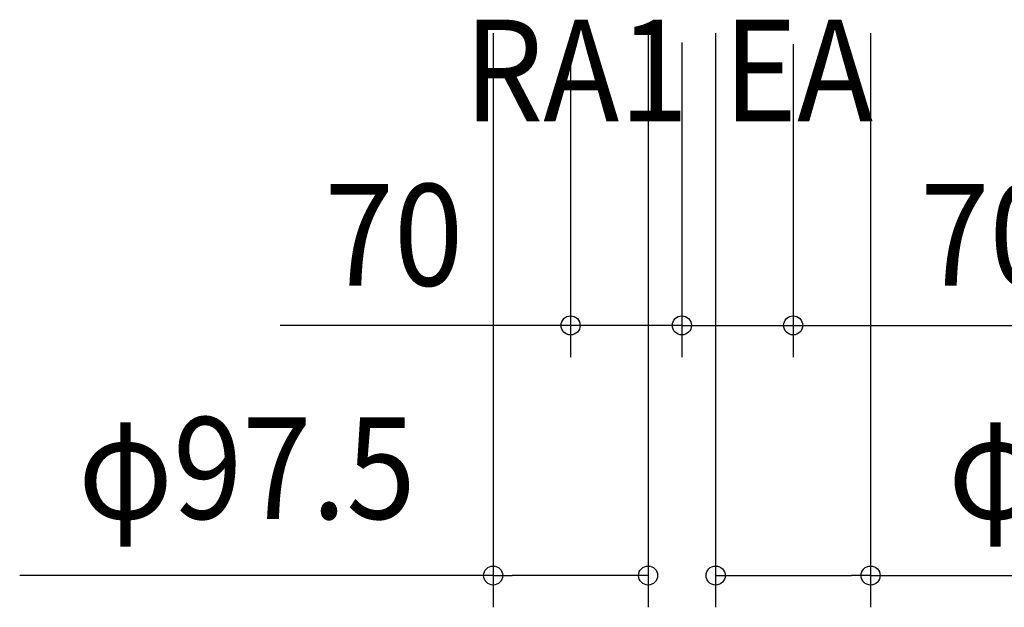
# Model space of a CAD drawing. Extents: x -509 to 1131, y -641 to 484.
# Drawn here: x -417 to 203, y -641 to -271 of the extents above; entities that cross this region are included whole.
import ezdxf
from ezdxf.enums import TextEntityAlignment as Align

# ---------------------------------------------------------------- set-up
doc = ezdxf.new("R2010")
doc.units = 0
doc.header["$LTSCALE"] = 20
doc.header["$PDMODE"] = 3
doc.header["$PDSIZE"] = -2
doc.layers.get('DEFPOINTS').update_dxf_attribs({"linetype": 'CONTINUOUS'})
doc.layers.add('NOTE', color=4, linetype='CONTINUOUS')
doc.layers.add('SIZE', color=30, linetype='CONTINUOUS')
doc.styles.get("Standard").update_dxf_attribs({"font": 'SIMPLEX.shx', "width": 0.9, "height": 64, "bigfont": 'BIGFONT.shx'})

msp = doc.modelspace()

# ---------------------------------------------------------------- linework, layer by layer
at = {"layer": 'DEFPOINTS', "color": 30, "linetype": 'CONTINUOUS'}
for p in [(0, -463.61), (70.01, -463.61), (-21.25, -621.05), (21.25, -621.05)]:
    msp.add_point(p, dxfattribs=at)
at = {"layer": 'SIZE', "color": 30, "linetype": 'CONTINUOUS'}
for p, q in [((-118.76, -279.64), (-118.76, -641.05)), ((-21.25, -279.64), (-21.25, -641.05)), ((21.25, -279.64), (21.25, -641.05)), ((118.76, -279.64), (118.76, -641.05)), ((-70.01, -290.85), (-70.01, -483.61)), ((0, -285.52), (0, -483.61)), ((0, -285.52), (0, -483.61)), ((70.01, -286.71), (70.01, -483.61)), ((-82.01, -463.61), (-252.79, -463.61)), ((-70.01, -463.61), (-82.01, -463.61)), ((0, -463.61), (-70.01, -463.61)), ((-12, -463.61), (-24, -463.61)), ((0, -463.61), (-12, -463.61)), ((0, -463.61), (12, -463.61)), ((0, -463.61), (70.01, -463.61)), ((12, -463.61), (24, -463.61)), ((70.01, -463.61), (82.01, -463.61)), ((82.01, -463.61), (265.12, -463.61)), ((-118.76, -621.05), (-416.65, -621.05)), ((-118.76, -621.05), (-106.76, -621.05)), ((-33.25, -621.05), (-106.76, -621.05)), ((-21.25, -621.05), (-33.25, -621.05)), ((21.25, -621.05), (33.25, -621.05)), ((33.25, -621.05), (106.76, -621.05)), ((118.76, -621.05), (106.76, -621.05)), ((118.76, -621.05), (416.65, -621.05))]:
    msp.add_line(p, q, dxfattribs=at)
for centre in [(-70.01, -463.61), (0, -463.61), (0, -463.61), (70.01, -463.61), (-118.76, -621.05), (-21.25, -621.05), (21.25, -621.05), (118.76, -621.05)]:
    msp.add_circle(centre, 6, dxfattribs=at)

# ---------------------------------------------------------------- texts
at = {"layer": 'NOTE', "color": 4, "linetype": 'CONTINUOUS', "width": 0.9}
for s, p in [('RA1', (-137.1, -335.21)), ('EA', (26.21, -335.21))]:
    msp.add_text(s, height=64, dxfattribs=at).set_placement(p)
at = {"layer": 'SIZE', "color": 30, "linetype": 'CONTINUOUS', "width": 0.9}
for s, p in [('70', (-181.16, -438.61)), ('70', (193.49, -438.61)), ('φ97.5', (-273.7, -585.38)), ('φ97.5', (273.7, -585.38))]:
    msp.add_text(s, height=64, dxfattribs=at).set_placement(p, align=Align.CENTER)

doc.saveas('drawing.dxf')
